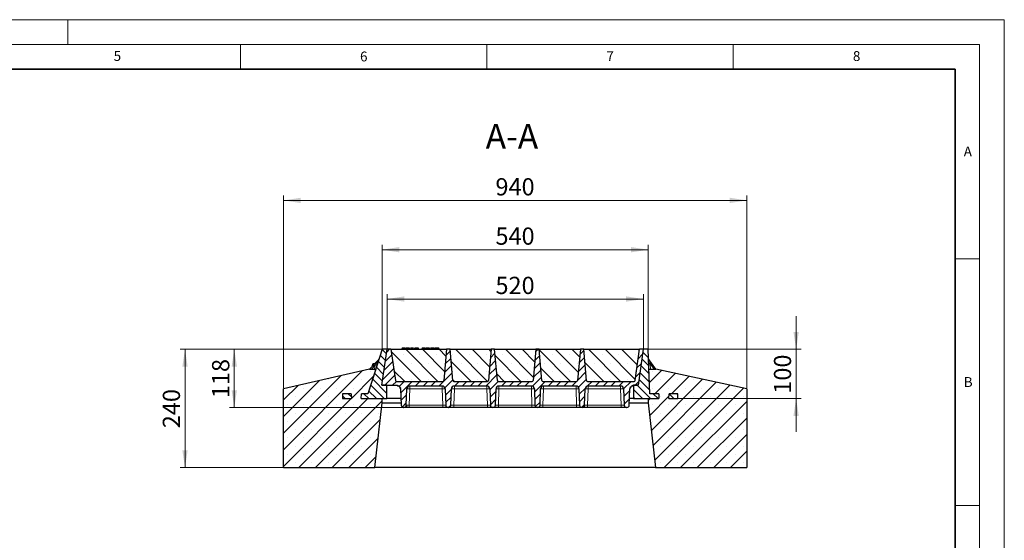
# Model space of a CAD drawing. Units: millimetres. Extents: x 0 to 420, y 0 to 297.
# Drawn here: x 220 to 420, y 191 to 297 of the extents above; entities that cross this region are included whole.
import ezdxf

# ---------------------------------------------------------------- set-up
doc = ezdxf.new("R2010")
doc.units = ezdxf.units.MM
doc.styles.add('SLDTEXTSTYLE0', font='TXT', dxfattribs={"width": 0.605})
doc.dimstyles.new('SLDDIMSTYLE0', dxfattribs={"dimtxt": 3.5, "dimasz": 3.5, "dimexe": 0, "dimexo": 0.0625, "dimgap": 0.875, "dimtad": 1, "dimlfac": 10, "dimrnd": 1e-09, "dimzin": 12, "dimdsep": 46, "dimtxsty": 'SLDTEXTSTYLE0', "dimsah": 1, "dimcen": 0.09, "dimadec": 0, "dimazin": 3, "dimtfac": 1, "dimtdec": 3, "dimtofl": 0, "dimtmove": 0, "dimatfit": 3, "dimfxl": 0, "dimfrac": 2, "dimtolj": 1, "dimtzin": 12, "dimarcsym": 0})
doc.dimstyles.new('SLDDIMSTYLE1', dxfattribs={"dimtxt": 3.5, "dimasz": 3.5, "dimexe": 0, "dimexo": 0.0625, "dimgap": 0.875, "dimtad": 1, "dimlfac": 10, "dimrnd": 1e-09, "dimzin": 12, "dimdsep": 46, "dimtxsty": 'SLDTEXTSTYLE0', "dimsah": 1, "dimcen": 0.09, "dimadec": 0, "dimazin": 3, "dimtfac": 1, "dimtdec": 3, "dimtmove": 0, "dimatfit": 0, "dimfxl": 0, "dimfrac": 2, "dimtolj": 1, "dimtzin": 12, "dimarcsym": 0})
pattern_1 = [(135, (0, 0), (-0.79375, -0.79375), [])]

# ---------------------------------------------------------------- blocks, each defined once
blk = doc.blocks.new('_D')
at = {"color": 7, "linetype": 'Continuous', "lineweight": 0}
for p, q in [((273.76, 222.25), (273.76, 261.35)), ((273.76, 260.35), (367.76, 260.35)), ((367.76, 222.25), (367.76, 261.35))]:
    blk.add_line(p, q, dxfattribs=at)
at = {"color": 7, "linetype": 'Continuous', "lineweight": 18}
for points in [[(273.76, 260.35), (277.26, 259.81), (277.26, 260.89)], [(367.76, 260.35), (364.26, 260.89), (364.26, 259.81)]]:
    blk.add_solid(points, dxfattribs=at)
at = {"color": 7, "linetype": 'Continuous', "lineweight": 18, "insert": (316.75, 264.86), "char_height": 3.5, "attachment_point": 1, "style": 'SLDTEXTSTYLE0'}
blk.add_mtext('940', dxfattribs=at)
blk = doc.blocks.new('_D_1')
at = {"color": 7, "linetype": 'Continuous', "lineweight": 0}
for p, q in [((294.76, 230.25), (294.76, 241.35)), ((294.76, 240.35), (346.76, 240.35)), ((346.76, 230.25), (346.76, 241.35))]:
    blk.add_line(p, q, dxfattribs=at)
at = {"color": 7, "linetype": 'Continuous', "lineweight": 18}
for points in [[(294.76, 240.35), (298.26, 239.81), (298.26, 240.89)], [(346.76, 240.35), (343.26, 240.89), (343.26, 239.81)]]:
    blk.add_solid(points, dxfattribs=at)
at = {"color": 7, "linetype": 'Continuous', "lineweight": 18, "insert": (316.75, 244.86), "char_height": 3.5, "attachment_point": 1, "style": 'SLDTEXTSTYLE0'}
blk.add_mtext('520', dxfattribs=at)
blk = doc.blocks.new('_D_2')
at = {"color": 7, "linetype": 'Continuous', "lineweight": 0}
for p, q in [((293.76, 230.25), (293.76, 251.35)), ((293.76, 250.35), (347.76, 250.35)), ((347.76, 230.25), (347.76, 251.35))]:
    blk.add_line(p, q, dxfattribs=at)
at = {"color": 7, "linetype": 'Continuous', "lineweight": 18}
for points in [[(293.76, 250.35), (297.26, 249.81), (297.26, 250.89)], [(347.76, 250.35), (344.26, 250.89), (344.26, 249.81)]]:
    blk.add_solid(points, dxfattribs=at)
at = {"color": 7, "linetype": 'Continuous', "lineweight": 18, "insert": (316.75, 254.86), "char_height": 3.5, "attachment_point": 1, "style": 'SLDTEXTSTYLE0'}
blk.add_mtext('540', dxfattribs=at)
blk = doc.blocks.new('_D_3')
at = {"color": 7, "linetype": 'Continuous', "lineweight": 0}
for p, q in [((346.66, 230.15), (262.76, 230.15)), ((263.76, 218.35), (263.76, 230.15)), ((342.17, 218.35), (262.76, 218.35))]:
    blk.add_line(p, q, dxfattribs=at)
at = {"color": 7, "linetype": 'Continuous', "lineweight": 18}
for points in [[(263.76, 230.15), (263.22, 226.65), (264.3, 226.65)], [(263.76, 218.35), (264.3, 221.85), (263.22, 221.85)]]:
    blk.add_solid(points, dxfattribs=at)
at = {"color": 7, "linetype": 'Continuous', "lineweight": 18, "insert": (259.25, 220.24), "char_height": 3.5, "attachment_point": 1, "rotation": 90, "style": 'SLDTEXTSTYLE0'}
blk.add_mtext('118', dxfattribs=at)
blk = doc.blocks.new('_D_4')
at = {"color": 7, "linetype": 'Continuous', "lineweight": 0}
for p, q in [((377.76, 230.15), (377.76, 236.88)), ((347.86, 230.15), (378.76, 230.15)), ((377.76, 220.15), (377.76, 230.15)), ((353.83, 220.15), (378.76, 220.15)), ((377.76, 220.15), (377.76, 213.42))]:
    blk.add_line(p, q, dxfattribs=at)
at = {"color": 7, "linetype": 'Continuous', "lineweight": 18}
for points in [[(377.76, 230.15), (378.3, 233.65), (377.22, 233.65)], [(377.76, 220.15), (377.22, 216.65), (378.3, 216.65)]]:
    blk.add_solid(points, dxfattribs=at)
at = {"color": 7, "linetype": 'Continuous', "lineweight": 18, "insert": (373.25, 221.14), "char_height": 3.5, "attachment_point": 1, "rotation": 90, "style": 'SLDTEXTSTYLE0'}
blk.add_mtext('100', dxfattribs=at)
blk = doc.blocks.new('_D_5')
at = {"color": 7, "linetype": 'Continuous', "lineweight": 0}
for p, q in [((293.66, 230.15), (252.76, 230.15)), ((253.76, 206.15), (253.76, 230.15)), ((273.66, 206.15), (252.76, 206.15))]:
    blk.add_line(p, q, dxfattribs=at)
at = {"color": 7, "linetype": 'Continuous', "lineweight": 18}
for points in [[(253.76, 230.15), (253.22, 226.65), (254.3, 226.65)], [(253.76, 206.15), (254.3, 209.65), (253.22, 209.65)]]:
    blk.add_solid(points, dxfattribs=at)
at = {"color": 7, "linetype": 'Continuous', "lineweight": 18, "insert": (249.25, 214.14), "char_height": 3.5, "attachment_point": 1, "rotation": 90, "style": 'SLDTEXTSTYLE0'}
blk.add_mtext('240', dxfattribs=at)

msp = doc.modelspace()

# ---------------------------------------------------------------- hatches: boundary and pattern name
at = {"linetype": 'Continuous', "lineweight": 18}
h = msp.add_hatch(dxfattribs=at)
h.set_pattern_fill('DIN 201 Grauguss', scale=0.25, angle=90, style=0, pattern_type=2)
h.set_pattern_definition(pattern_1)
h.paths.add_polyline_path([(289.5308, 220.1471), (294.7308, 220.1471), (294.7308, 222.8471), (293.7308, 222.8471), (294.7568, 230.1471), (293.7568, 230.1471), (290.8325, 221.1471), (289.5832, 221.1471)], flags=0)
h = msp.add_hatch(dxfattribs=at)
h.set_pattern_fill('DIN 201 Grauguss', scale=0.25, style=0, pattern_type=2)
h.set_pattern_definition([(45, (0, 0), (-0.79375, 0.79375), [])])
edge = h.paths.add_edge_path(flags=0)
edge.add_line((299.3631, 222.6971), (305.9505, 222.6971))
edge.add_arc((305.9505, 222.0971), 0.6, 2, 90, ccw=False)
edge.add_line((306.5501, 222.1181), (306.6649, 218.8297))
edge.add_arc((307.1646, 218.8471), 0.5, 182, 270)
edge.add_line((307.1646, 218.3471), (307.1989, 218.3471))
edge.add_arc((307.1989, 218.8471), 0.5, 270, 358)
edge.add_line((307.6986, 218.8297), (307.8135, 222.1181))
edge.add_arc((308.4131, 222.0971), 0.6, 90, 178, ccw=False)
edge.add_line((308.4131, 222.6971), (315.0005, 222.6971))
edge.add_arc((315.0005, 222.0971), 0.6, 2, 90, ccw=False)
edge.add_line((315.6001, 222.1181), (315.7149, 218.8297))
edge.add_arc((316.2146, 218.8471), 0.5, 182, 270)
edge.add_line((316.2146, 218.3471), (316.2489, 218.3471))
edge.add_arc((316.2489, 218.8471), 0.5, 270, 358)
edge.add_line((316.7486, 218.8297), (316.8635, 222.1181))
edge.add_arc((317.4631, 222.0971), 0.6, 90, 178, ccw=False)
edge.add_line((317.4631, 222.6971), (324.0505, 222.6971))
edge.add_arc((324.0505, 222.0971), 0.6, 2, 90, ccw=False)
edge.add_line((324.6501, 222.1181), (324.7649, 218.8297))
edge.add_arc((325.2646, 218.8471), 0.5, 182, 270)
edge.add_line((325.2646, 218.3471), (325.2989, 218.3471))
edge.add_arc((325.2989, 218.8471), 0.5, 270, 358)
edge.add_line((325.7986, 218.8297), (325.9135, 222.1181))
edge.add_arc((326.5131, 222.0971), 0.6, 90, 178, ccw=False)
edge.add_line((326.5131, 222.6971), (333.1005, 222.6971))
edge.add_arc((333.1005, 222.0971), 0.6, 2, 90, ccw=False)
edge.add_line((333.7001, 222.1181), (333.8149, 218.8297))
edge.add_arc((334.3146, 218.8471), 0.5, 182, 270)
edge.add_line((334.3146, 218.3471), (334.3489, 218.3471))
edge.add_arc((334.3489, 218.8471), 0.5, 270, 358)
edge.add_line((334.8486, 218.8297), (334.9635, 222.1181))
edge.add_arc((335.5631, 222.0971), 0.6, 90, 178, ccw=False)
edge.add_line((335.5631, 222.6971), (342.1505, 222.6971))
edge.add_arc((342.1505, 222.0971), 0.6, 2, 90, ccw=False)
edge.add_line((342.7501, 222.1181), (342.8649, 218.8297))
edge.add_arc((343.3646, 218.8471), 0.5, 182, 270)
edge.add_line((343.3646, 218.3471), (343.3989, 218.3471))
edge.add_arc((343.3989, 218.8471), 0.5, 270, 358)
edge.add_line((343.8986, 218.8297), (344.0135, 222.1181))
edge.add_arc((344.6131, 222.0971), 0.6, 90, 178, ccw=False)
edge.add_line((344.6131, 222.6971), (344.6131, 222.8471))
edge.add_line((344.6131, 222.8471), (345.7308, 222.8471))
edge.add_line((345.7308, 222.8471), (346.7568, 230.1471))
edge.add_line((346.7568, 230.1471), (345.9568, 230.1471))
edge.add_line((345.9568, 230.1471), (345.0675, 223.8193))
edge.add_arc((344.8694, 223.8471), 0.2, 270, 352, ccw=False)
edge.add_line((344.8694, 223.6471), (335.4337, 223.6471))
edge.add_arc((335.4337, 223.8471), 0.2, 185, 270, ccw=False)
edge.add_line((335.2345, 223.8297), (334.6818, 230.1471))
edge.add_line((334.6818, 230.1471), (333.9818, 230.1471))
edge.add_line((333.9818, 230.1471), (333.4291, 223.8297))
edge.add_arc((333.2298, 223.8471), 0.2, 270, 355, ccw=False)
edge.add_line((333.2298, 223.6471), (326.3837, 223.6471))
edge.add_arc((326.3837, 223.8471), 0.2, 185, 270, ccw=False)
edge.add_line((326.1845, 223.8297), (325.6318, 230.1471))
edge.add_line((325.6318, 230.1471), (324.9318, 230.1471))
edge.add_line((324.9318, 230.1471), (324.3791, 223.8297))
edge.add_arc((324.1798, 223.8471), 0.2, 270, 355, ccw=False)
edge.add_line((324.1798, 223.6471), (317.3337, 223.6471))
edge.add_arc((317.3337, 223.8471), 0.2, 185, 270, ccw=False)
edge.add_line((317.1345, 223.8297), (316.5818, 230.1471))
edge.add_line((316.5818, 230.1471), (315.8818, 230.1471))
edge.add_line((315.8818, 230.1471), (315.3291, 223.8297))
edge.add_arc((315.1298, 223.8471), 0.2, 270, 355, ccw=False)
edge.add_line((315.1298, 223.6471), (308.2837, 223.6471))
edge.add_arc((308.2837, 223.8471), 0.2, 185, 270, ccw=False)
edge.add_line((308.0845, 223.8297), (307.5318, 230.1471))
edge.add_line((307.5318, 230.1471), (306.8318, 230.1471))
edge.add_line((306.8318, 230.1471), (306.2791, 223.8297))
edge.add_arc((306.0798, 223.8471), 0.2, 270, 355, ccw=False)
edge.add_line((306.0798, 223.6471), (296.6441, 223.6471))
edge.add_arc((296.6441, 223.8471), 0.2, 188, 270, ccw=False)
edge.add_line((296.4461, 223.8193), (295.5568, 230.1471))
edge.add_line((295.5568, 230.1471), (294.7568, 230.1471))
edge.add_line((294.7568, 230.1471), (293.7308, 222.8471))
edge.add_line((293.7308, 222.8471), (296.9005, 222.8471))
edge.add_line((296.9005, 222.8471), (296.9005, 222.6971))
edge.add_arc((296.9005, 222.0971), 0.6, 2, 90, ccw=False)
edge.add_line((297.5001, 222.1181), (297.6149, 218.8297))
edge.add_arc((298.1146, 218.8471), 0.5, 182, 270)
edge.add_line((298.1146, 218.3471), (298.1489, 218.3471))
edge.add_arc((298.1489, 218.8471), 0.5, 270, 358)
edge.add_line((298.6486, 218.8297), (298.7635, 222.1181))
edge.add_arc((299.3631, 222.0971), 0.6, 90, 178, ccw=False)
h = msp.add_hatch(dxfattribs=at)
h.set_pattern_fill('SACNCR', angle=90, style=0)
edge = h.paths.add_edge_path(flags=0)
edge.add_line((295.5568, 230.1471), (296.4461, 223.8193))
edge.add_arc((296.6441, 223.8471), 0.2, 188, 270)
edge.add_line((296.6441, 223.6471), (306.0798, 223.6471))
edge.add_arc((306.0798, 223.8471), 0.2, 270, 355)
edge.add_line((306.2791, 223.8297), (306.8318, 230.1471))
edge.add_line((306.8318, 230.1471), (295.5568, 230.1471))
h = msp.add_hatch(dxfattribs=at)
h.set_pattern_fill('SACNCR', angle=90, style=0)
edge = h.paths.add_edge_path(flags=0)
edge.add_line((307.5318, 230.1471), (308.0845, 223.8297))
edge.add_arc((308.2837, 223.8471), 0.2, 185, 270)
edge.add_line((308.2837, 223.6471), (315.1298, 223.6471))
edge.add_arc((315.1298, 223.8471), 0.2, 270, 355)
edge.add_line((315.3291, 223.8297), (315.8818, 230.1471))
edge.add_line((315.8818, 230.1471), (307.5318, 230.1471))
h = msp.add_hatch(dxfattribs=at)
h.set_pattern_fill('SACNCR', angle=90, style=0)
edge = h.paths.add_edge_path(flags=0)
edge.add_line((316.5818, 230.1471), (317.1345, 223.8297))
edge.add_arc((317.3337, 223.8471), 0.2, 185, 270)
edge.add_line((317.3337, 223.6471), (324.1798, 223.6471))
edge.add_arc((324.1798, 223.8471), 0.2, 270, 355)
edge.add_line((324.3791, 223.8297), (324.9318, 230.1471))
edge.add_line((324.9318, 230.1471), (316.5818, 230.1471))
h = msp.add_hatch(dxfattribs=at)
h.set_pattern_fill('SACNCR', angle=90, style=0)
edge = h.paths.add_edge_path(flags=0)
edge.add_line((325.6318, 230.1471), (326.1845, 223.8297))
edge.add_arc((326.3837, 223.8471), 0.2, 185, 270)
edge.add_line((326.3837, 223.6471), (333.2298, 223.6471))
edge.add_arc((333.2298, 223.8471), 0.2, 270, 355)
edge.add_line((333.4291, 223.8297), (333.9818, 230.1471))
edge.add_line((333.9818, 230.1471), (325.6318, 230.1471))
h = msp.add_hatch(dxfattribs=at)
h.set_pattern_fill('SACNCR', angle=90, style=0)
edge = h.paths.add_edge_path(flags=0)
edge.add_line((334.6818, 230.1471), (335.2345, 223.8297))
edge.add_arc((335.4337, 223.8471), 0.2, 185, 270)
edge.add_line((335.4337, 223.6471), (344.8694, 223.6471))
edge.add_arc((344.8694, 223.8471), 0.2, 270, 352)
edge.add_line((345.0675, 223.8193), (345.9568, 230.1471))
edge.add_line((345.9568, 230.1471), (334.6818, 230.1471))
h = msp.add_hatch(dxfattribs=at)
h.set_pattern_fill('DIN 201 Grauguss', scale=0.25, angle=90, style=0, pattern_type=2)
h.set_pattern_definition(pattern_1)
h.paths.add_polyline_path([(345.7308, 222.8471), (344.7308, 222.8471), (344.7308, 220.1471), (349.9308, 220.1471), (349.8784, 221.1471), (348.0711, 221.1471), (347.7568, 230.1471), (346.7568, 230.1471)], flags=0)
h = msp.add_hatch(dxfattribs=at)
h.set_pattern_fill('SACNCR', style=0)
h.paths.add_polyline_path([(273.7568, 222.1471), (273.7568, 206.1471), (292.2568, 206.1471), (293.7568, 219.3125), (293.7568, 220.1471), (289.5308, 220.1471), (289.5832, 221.1471), (290.8325, 221.1471), (292.4571, 226.1471), (291.2268, 226.1471)], flags=0)
h.paths.add_polyline_path([(287.5308, 220.1471), (285.7308, 220.1471), (285.7308, 221.1471), (287.4784, 221.1471)], flags=0)
h = msp.add_hatch(dxfattribs=at)
h.set_pattern_fill('SACNCR', style=0)
h.paths.add_polyline_path([(347.7568, 219.3125), (349.2568, 206.1471), (367.7568, 206.1471), (367.7568, 222.1471), (349.2868, 226.1471), (347.8965, 226.1471), (348.0711, 221.1471), (349.8784, 221.1471), (349.9308, 220.1471), (347.7568, 220.1471)], flags=0)
h.paths.add_polyline_path([(353.7308, 220.1471), (351.9308, 220.1471), (351.9832, 221.1471), (353.7308, 221.1471)], flags=0)
h = msp.add_hatch(dxfattribs=at)
h.set_pattern_fill('DIN 201 Grauguss', scale=0.25, angle=90, style=0, pattern_type=2)
h.set_pattern_definition(pattern_1)
h.paths.add_polyline_path([(285.7308, 221.1471), (285.7308, 220.1471), (287.5308, 220.1471), (287.4784, 221.1471)], flags=0)
h = msp.add_hatch(dxfattribs=at)
h.set_pattern_fill('DIN 201 Grauguss', scale=0.25, angle=90, style=0, pattern_type=2)
h.set_pattern_definition(pattern_1)
h.paths.add_polyline_path([(351.9832, 221.1471), (351.9308, 220.1471), (353.7308, 220.1471), (353.7308, 221.1471)], flags=0)

# ---------------------------------------------------------------- linework, layer by layer
at = {"color": 7, "linetype": 'Continuous', "lineweight": 18}
for p, q in [((0, 297), (420, 297)), ((230, 292), (230, 297)), ((420, 0), (420, 297)), ((15, 292), (415, 292)), ((265, 292), (265, 287)), ((315, 292), (315, 287)), ((365, 292), (365, 287)), ((415, 292), (415, 5)), ((410, 248.5), (415, 248.5)), ((410, 198.5), (415, 198.5))]:
    msp.add_line(p, q, dxfattribs=at)
at = {"color": 7, "linetype": 'Continuous', "lineweight": 35}
for p, q in [((410, 287), (20, 287)), ((410, 5), (410, 287))]:
    msp.add_line(p, q, dxfattribs=at)
at = {"color": 7, "linetype": 'Continuous', "lineweight": 25}
for p, q in [((293.7568, 230.1471), (290.8325, 221.1471)), ((293.7308, 222.8471), (294.7568, 230.1471)), ((294.7568, 230.1471), (293.7568, 230.1471)), ((295.5568, 230.1471), (294.7568, 230.1471)), ((295.5568, 230.1471), (306.8318, 230.1471)), ((295.5568, 230.1471), (296.4461, 223.8193)), ((297.7952, 230.3471), (297.7416, 230.1471)), ((297.8477, 230.1471), (297.8931, 230.3471)), ((298.4878, 230.1471), (298.4342, 230.3471)), ((298.6508, 230.3471), (298.5972, 230.1471)), ((298.7033, 230.1471), (298.7487, 230.3471)), ((299.3434, 230.1471), (299.2898, 230.3471)), ((299.4528, 230.1471), (299.5064, 230.3471)), ((299.4622, 230.1471), (299.522, 230.3471)), ((299.7982, 230.1471), (299.7979, 230.3471)), ((300.1453, 230.3471), (300.1989, 230.1471)), ((300.3776, 230.3471), (300.324, 230.1471)), ((300.3395, 230.1471), (300.3931, 230.3471)), ((300.3931, 230.3471), (300.3776, 230.3471)), ((301.11, 230.3471), (300.3931, 230.3471)), ((301.1636, 230.1471), (301.11, 230.3471)), ((301.855, 230.3471), (301.8014, 230.1471)), ((301.9075, 230.1471), (301.9528, 230.3471)), ((302.5475, 230.1471), (302.4939, 230.3471)), ((302.7105, 230.3471), (302.6569, 230.1471)), ((302.7631, 230.1471), (302.8084, 230.3471)), ((303.4031, 230.1471), (303.3495, 230.3471)), ((303.5125, 230.1471), (303.5661, 230.3471)), ((303.7064, 230.3471), (303.5661, 230.3471)), ((303.6528, 230.1471), (303.7064, 230.3471)), ((303.824, 230.3471), (303.7064, 230.3471)), ((303.8557, 230.1471), (303.824, 230.3471)), ((304.2518, 230.3471), (303.824, 230.3471)), ((304.3054, 230.1471), (304.2518, 230.3471)), ((304.4373, 230.3471), (304.3837, 230.1471)), ((305.2477, 230.3471), (304.9095, 230.3471)), ((305.3013, 230.1471), (305.2477, 230.3471)), ((306.8318, 230.1471), (306.2791, 223.8297)), ((307.5318, 230.1471), (306.8318, 230.1471)), ((307.5318, 230.1471), (315.8818, 230.1471)), ((308.0845, 223.8297), (307.5318, 230.1471)), ((315.8818, 230.1471), (315.3291, 223.8297)), ((316.5818, 230.1471), (315.8818, 230.1471)), ((316.5818, 230.1471), (324.9318, 230.1471)), ((317.1345, 223.8297), (316.5818, 230.1471)), ((324.9318, 230.1471), (324.3791, 223.8297)), ((325.6318, 230.1471), (324.9318, 230.1471)), ((325.6318, 230.1471), (333.9818, 230.1471)), ((326.1845, 223.8297), (325.6318, 230.1471)), ((333.9818, 230.1471), (333.4291, 223.8297)), ((334.6818, 230.1471), (333.9818, 230.1471)), ((334.6818, 230.1471), (345.9568, 230.1471)), ((335.2345, 223.8297), (334.6818, 230.1471)), ((345.0675, 223.8193), (345.9568, 230.1471)), ((346.7568, 230.1471), (345.7308, 222.8471)), ((346.7568, 230.1471), (345.9568, 230.1471)), ((347.7568, 230.1471), (346.7568, 230.1471)), ((348.0711, 221.1471), (347.7568, 230.1471)), ((293.061, 228.0982), (291.228, 226.1471)), ((349.285, 226.1471), (347.8808, 228.0728)), ((291.2268, 226.1471), (273.7568, 222.1471)), ((292.4571, 226.1471), (290.8325, 221.1471)), ((291.2268, 226.1471), (292.4571, 226.1471)), ((291.7967, 226.8285), (291.7841, 226.739)), ((291.7932, 226.7487), (291.7967, 226.8285)), ((291.8524, 227.2246), (291.7967, 226.8285)), ((292.1951, 227.1765), (291.9231, 227.2147)), ((348.0711, 221.1471), (347.8965, 226.1471)), ((347.8965, 226.1471), (349.2868, 226.1471)), ((367.7568, 222.1471), (349.2868, 226.1471)), ((273.7568, 206.1471), (273.7568, 222.1471)), ((294.7308, 222.8471), (293.7308, 222.8471)), ((293.7308, 222.8471), (296.9005, 222.8471)), ((294.7308, 220.1471), (294.7308, 222.8471)), ((296.6441, 223.6471), (306.0798, 223.6471)), ((296.9005, 222.8471), (296.9005, 222.6971)), ((297.5001, 222.1181), (297.6149, 218.8297)), ((298.6486, 218.8297), (298.7635, 222.1181)), ((305.9505, 222.6971), (299.3631, 222.6971)), ((306.5501, 222.1181), (306.6649, 218.8297)), ((307.6986, 218.8297), (307.8135, 222.1181)), ((308.2837, 223.6471), (315.1298, 223.6471)), ((315.0005, 222.6971), (308.4131, 222.6971)), ((315.6001, 222.1181), (315.7149, 218.8297)), ((316.7486, 218.8297), (316.8635, 222.1181)), ((317.3337, 223.6471), (324.1798, 223.6471)), ((324.0505, 222.6971), (317.4631, 222.6971)), ((324.6501, 222.1181), (324.7649, 218.8297)), ((325.7986, 218.8297), (325.9135, 222.1181)), ((326.3837, 223.6471), (333.2298, 223.6471)), ((333.1005, 222.6971), (326.5131, 222.6971)), ((333.7001, 222.1181), (333.8149, 218.8297)), ((334.8486, 218.8297), (334.9635, 222.1181)), ((335.4337, 223.6471), (344.8694, 223.6471)), ((342.1505, 222.6971), (335.5631, 222.6971)), ((342.7501, 222.1181), (342.8649, 218.8297)), ((343.8986, 218.8297), (344.0135, 222.1181)), ((344.6131, 222.6971), (344.6131, 222.8471)), ((344.6131, 222.8471), (345.7308, 222.8471)), ((345.7308, 222.8471), (344.7308, 222.8471)), ((344.7308, 222.8471), (344.7308, 220.1471)), ((367.7568, 222.1471), (367.7568, 206.1471)), ((287.4784, 221.1471), (285.7308, 221.1471)), ((285.7308, 221.1471), (285.7308, 220.1471)), ((285.7308, 220.1471), (287.5308, 220.1471)), ((287.4784, 221.1471), (287.5308, 220.1471)), ((289.5308, 220.1471), (289.5832, 221.1471)), ((289.5308, 220.1471), (293.7568, 220.1471)), ((289.5308, 220.1471), (294.7308, 220.1471)), ((290.8325, 221.1471), (289.5832, 221.1471)), ((293.7568, 219.3125), (293.7568, 220.1471)), ((297.5689, 220.1471), (294.7308, 220.1471)), ((344.7308, 220.1471), (343.9446, 220.1471)), ((344.7308, 220.1471), (349.9308, 220.1471)), ((347.7568, 220.1471), (347.7568, 219.3125)), ((347.7568, 220.1471), (349.9308, 220.1471)), ((349.8784, 221.1471), (348.0711, 221.1471)), ((349.8784, 221.1471), (349.9308, 220.1471)), ((351.9308, 220.1471), (351.9832, 221.1471)), ((351.9308, 220.1471), (353.7308, 220.1471)), ((353.7308, 221.1471), (351.9832, 221.1471)), ((353.7308, 220.1471), (353.7308, 221.1471)), ((292.2568, 206.1471), (293.7568, 219.3125)), ((293.7568, 219.3125), (297.5981, 219.3125)), ((298.1146, 218.3471), (298.1489, 218.3471)), ((306.0653, 218.3471), (299.2483, 218.3471)), ((307.1646, 218.3471), (307.1989, 218.3471)), ((315.1153, 218.3471), (308.2983, 218.3471)), ((316.2146, 218.3471), (316.2489, 218.3471)), ((324.1653, 218.3471), (317.3483, 218.3471)), ((325.2646, 218.3471), (325.2989, 218.3471)), ((333.2153, 218.3471), (326.3983, 218.3471)), ((334.3146, 218.3471), (334.3489, 218.3471)), ((342.2653, 218.3471), (335.4483, 218.3471)), ((343.3646, 218.3471), (343.3989, 218.3471)), ((343.9155, 219.3125), (347.7568, 219.3125)), ((347.7568, 219.3125), (349.2568, 206.1471)), ((273.7568, 206.1471), (292.2568, 206.1471)), ((349.2568, 206.1471), (292.2568, 206.1471)), ((349.2568, 206.1471), (367.7568, 206.1471))]:
    msp.add_line(p, q, dxfattribs=at)
at = {"color": 8, "linetype": 'Continuous', "lineweight": 18}
for p, q in [((304.9095, 230.1471), (304.9095, 230.3471)), ((292.4299, 227.0036), (291.6253, 226.1471)), ((292.1516, 226.1471), (292.4299, 227.0036)), ((348.1508, 227.2111), (348.188, 226.1471)), ((348.1508, 227.2111), (348.9266, 226.1471)), ((299.3631, 222.1181), (299.2483, 218.8297)), ((299.3631, 222.6971), (299.3631, 222.1181)), ((305.9505, 222.1181), (299.3631, 222.1181)), ((305.9505, 222.6971), (305.9505, 222.1181)), ((306.0653, 218.8297), (305.9505, 222.1181)), ((308.4131, 222.1181), (308.2983, 218.8297)), ((308.4131, 222.6971), (308.4131, 222.1181)), ((315.0005, 222.1181), (308.4131, 222.1181)), ((315.0005, 222.6971), (315.0005, 222.1181)), ((315.1153, 218.8297), (315.0005, 222.1181)), ((317.4631, 222.1181), (317.3483, 218.8297)), ((317.4631, 222.6971), (317.4631, 222.1181)), ((324.0505, 222.1181), (317.4631, 222.1181)), ((324.0505, 222.6971), (324.0505, 222.1181)), ((324.1653, 218.8297), (324.0505, 222.1181)), ((326.5131, 222.1181), (326.3983, 218.8297)), ((326.5131, 222.6971), (326.5131, 222.1181)), ((333.1005, 222.1181), (326.5131, 222.1181)), ((333.1005, 222.6971), (333.1005, 222.1181)), ((333.2153, 218.8297), (333.1005, 222.1181)), ((335.5631, 222.1181), (335.4483, 218.8297)), ((335.5631, 222.6971), (335.5631, 222.1181)), ((342.1505, 222.1181), (335.5631, 222.1181)), ((342.1505, 222.6971), (342.1505, 222.1181)), ((342.2653, 218.8297), (342.1505, 222.1181)), ((299.2483, 218.3471), (299.2483, 218.8297)), ((306.0653, 218.8297), (299.2483, 218.8297)), ((306.0653, 218.3471), (306.0653, 218.8297)), ((308.2983, 218.3471), (308.2983, 218.8297)), ((315.1153, 218.8297), (308.2983, 218.8297)), ((315.1153, 218.3471), (315.1153, 218.8297)), ((317.3483, 218.3471), (317.3483, 218.8297)), ((324.1653, 218.8297), (317.3483, 218.8297)), ((324.1653, 218.3471), (324.1653, 218.8297)), ((326.3983, 218.3471), (326.3983, 218.8297)), ((333.2153, 218.8297), (326.3983, 218.8297)), ((333.2153, 218.3471), (333.2153, 218.8297)), ((335.4483, 218.3471), (335.4483, 218.8297)), ((342.2653, 218.8297), (335.4483, 218.8297)), ((342.2653, 218.3471), (342.2653, 218.8297))]:
    msp.add_line(p, q, dxfattribs=at)
at = {"color": 7, "linetype": 'Continuous', "lineweight": 25, "flags": 128}
for points in [[(298.1141, 230.1471), (298.1141, 230.2471), (298.114, 230.3471)], [(298.9697, 230.1471), (298.9696, 230.2471), (298.9696, 230.3471)], [(302.1739, 230.1471), (302.1738, 230.2471), (302.1737, 230.3471)], [(303.0295, 230.1471), (303.0294, 230.2471), (303.0293, 230.3471)], [(304.7011, 230.1471), (304.7098, 230.2471), (304.7185, 230.3471)]]:
    msp.add_lwpolyline(points, dxfattribs=at)
at = {"color": 8, "linetype": 'Continuous', "lineweight": 18, "flags": 128}
msp.add_lwpolyline([(298.4708, 218.3471), (298.5377, 218.3561), (298.6021, 218.3829), (298.6618, 218.4263), (298.7146, 218.485), (298.7586, 218.5567), (298.7922, 218.6388), (298.8143, 218.7285), (298.824, 218.8225)], dxfattribs=at)
at = {"color": 7, "linetype": 'Continuous', "lineweight": 25}
for centre, radius, start, end in [((292.8424, 228.3036), 0.3, 316.788384, 342), ((348.1232, 228.2495), 0.3, 182, 216.098517), ((296.6441, 223.8471), 0.2, 188, 270), ((306.0798, 223.8471), 0.2, 270, 355), ((308.2837, 223.8471), 0.2, 185, 270), ((315.1298, 223.8471), 0.2, 270, 355), ((317.3337, 223.8471), 0.2, 185, 270), ((324.1798, 223.8471), 0.2, 270, 355), ((326.3837, 223.8471), 0.2, 185, 270), ((333.2298, 223.8471), 0.2, 270, 355), ((335.4337, 223.8471), 0.2, 185, 270), ((344.8694, 223.8471), 0.2, 270, 352), ((296.9005, 222.0971), 0.6, 2, 90), ((299.3631, 222.0971), 0.6, 90, 178), ((305.9505, 222.0971), 0.6, 2, 90), ((308.4131, 222.0971), 0.6, 90, 178), ((315.0005, 222.0971), 0.6, 2, 90), ((317.4631, 222.0971), 0.6, 90, 178), ((324.0505, 222.0971), 0.6, 2, 90), ((326.5131, 222.0971), 0.6, 90, 178), ((333.1005, 222.0971), 0.6, 2, 90), ((335.5631, 222.0971), 0.6, 90, 178), ((342.1505, 222.0971), 0.6, 2, 90), ((344.6131, 222.0971), 0.6, 90, 178), ((298.1146, 218.8471), 0.5, 182, 270), ((298.1489, 218.8471), 0.5, 270, 358), ((307.1646, 218.8471), 0.5, 182, 270), ((307.1989, 218.8471), 0.5, 270, 358), ((316.2146, 218.8471), 0.5, 182, 270), ((316.2489, 218.8471), 0.5, 270, 358), ((325.2646, 218.8471), 0.5, 182, 270), ((325.2989, 218.8471), 0.5, 270, 358), ((334.3146, 218.8471), 0.5, 182, 270), ((334.3489, 218.8471), 0.5, 270, 358), ((343.3646, 218.8471), 0.5, 182, 270), ((343.3989, 218.8471), 0.5, 270, 358)]:
    msp.add_arc(centre, radius, start, end, dxfattribs=at)
at = {"color": 8, "linetype": 'Continuous', "lineweight": 18}
for centre, radius, start, end in [((293.9909, 231.5778), 4.8332, 251.156948, 254.601961), ((347.9507, 230.8942), 3.6885, 268.582032, 273.109545), ((299.0633, 217.8166), 4.3119, 86.012899, 93.987101), ((306.2503, 217.8166), 4.3119, 86.012899, 93.987101), ((308.1133, 217.8166), 4.3119, 86.012899, 93.987101), ((315.3003, 217.8166), 4.3119, 86.012899, 93.987101), ((317.1633, 217.8166), 4.3119, 86.012899, 93.987101), ((324.3503, 217.8166), 4.3119, 86.012899, 93.987101), ((326.2133, 217.8166), 4.3119, 86.012899, 93.987101), ((333.4003, 217.8166), 4.3119, 86.012899, 93.987101), ((335.2633, 217.8166), 4.3119, 86.012899, 93.987101), ((342.4503, 217.8166), 4.3119, 86.012899, 93.987101)]:
    msp.add_arc(centre, radius, start, end, dxfattribs=at)
at = {"color": 7, "linetype": 'Continuous', "lineweight": 25}
for points, knots in [([(297.8931, 230.3471), (297.8666, 230.3471), (297.8184, 230.3471), (297.7989, 230.3471), (297.7965, 230.3471), (297.7952, 230.3471)], [0, 0, 0, 0, 0.3775863, 0.68660419, 1, 1, 1, 1]), ([(298.114, 230.3471), (298.0841, 230.3471), (298.024, 230.3471), (297.9453, 230.3471), (297.9102, 230.3471), (297.8931, 230.3471)], [0, 0, 0, 0, 0.33548889, 0.67494377, 1, 1, 1, 1]), ([(298.4342, 230.3471), (298.4318, 230.3471), (298.4274, 230.3471), (298.3807, 230.3471), (298.3085, 230.3471), (298.2343, 230.3471), (298.164, 230.3471), (298.1251, 230.3471), (298.114, 230.3471)], [0, 0, 0, 0, 0.32292293, 0.59800506, 0.72264897, 0.84861906, 0.95664404, 1, 1, 1, 1]), ([(298.7487, 230.3471), (298.7222, 230.3471), (298.674, 230.3471), (298.6545, 230.3471), (298.652, 230.3471), (298.6508, 230.3471)], [0, 0, 0, 0, 0.3775863, 0.68660419, 1, 1, 1, 1]), ([(298.9696, 230.3471), (298.9397, 230.3471), (298.8796, 230.3471), (298.8008, 230.3471), (298.7658, 230.3471), (298.7487, 230.3471)], [0, 0, 0, 0, 0.33548889, 0.67494377, 1, 1, 1, 1]), ([(299.2898, 230.3471), (299.2874, 230.3471), (299.283, 230.3471), (299.2363, 230.3471), (299.1641, 230.3471), (299.0899, 230.3471), (299.0196, 230.3471), (298.9807, 230.3471), (298.9696, 230.3471)], [0, 0, 0, 0, 0.32292293, 0.59800506, 0.72264897, 0.84861906, 0.95664404, 1, 1, 1, 1]), ([(299.7979, 230.3471), (299.7655, 230.3471), (299.7006, 230.3471), (299.6205, 230.3471), (299.5593, 230.3471), (299.5317, 230.3471), (299.5242, 230.3471), (299.522, 230.3471)], [0, 0, 0, 0, 0.21541474, 0.43313663, 0.61778347, 0.88673179, 1, 1, 1, 1]), ([(300.1453, 230.3471), (300.1431, 230.3471), (300.1389, 230.3471), (300.0956, 230.3471), (300.0127, 230.3471), (299.9228, 230.3471), (299.8435, 230.3471), (299.8038, 230.3471), (299.7979, 230.3471)], [0, 0, 0, 0, 0.30530136, 0.56525074, 0.70904213, 0.85359439, 0.97821264, 1, 1, 1, 1]), ([(301.9528, 230.3471), (301.9264, 230.3471), (301.8782, 230.3471), (301.8587, 230.3471), (301.8562, 230.3471), (301.855, 230.3471)], [0, 0, 0, 0, 0.377586298, 0.686604187, 1, 1, 1, 1]), ([(302.1737, 230.3471), (302.1438, 230.3471), (302.0837, 230.3471), (302.005, 230.3471), (301.97, 230.3471), (301.9528, 230.3471)], [0, 0, 0, 0, 0.33548889, 0.67494377, 1, 1, 1, 1]), ([(302.4939, 230.3471), (302.4915, 230.3471), (302.4871, 230.3471), (302.4404, 230.3471), (302.3682, 230.3471), (302.2941, 230.3471), (302.2237, 230.3471), (302.1848, 230.3471), (302.1737, 230.3471)], [0, 0, 0, 0, 0.32292293, 0.59800506, 0.72264897, 0.84861906, 0.95664404, 1, 1, 1, 1]), ([(302.8084, 230.3471), (302.7819, 230.3471), (302.7338, 230.3471), (302.7143, 230.3471), (302.7118, 230.3471), (302.7105, 230.3471)], [0, 0, 0, 0, 0.3775863, 0.68660419, 1, 1, 1, 1]), ([(303.0293, 230.3471), (302.9994, 230.3471), (302.9393, 230.3471), (302.8606, 230.3471), (302.8256, 230.3471), (302.8084, 230.3471)], [0, 0, 0, 0, 0.33548889, 0.67494377, 1, 1, 1, 1]), ([(303.3495, 230.3471), (303.3471, 230.3471), (303.3427, 230.3471), (303.296, 230.3471), (303.2238, 230.3471), (303.1497, 230.3471), (303.0793, 230.3471), (303.0404, 230.3471), (303.0293, 230.3471)], [0, 0, 0, 0, 0.32292293, 0.59800506, 0.72264897, 0.84861906, 0.95664404, 1, 1, 1, 1]), ([(304.7185, 230.3471), (304.6802, 230.3471), (304.6061, 230.3471), (304.5154, 230.3471), (304.4471, 230.3471), (304.4408, 230.3471), (304.4373, 230.3471)], [0, 0, 0, 0, 0.18630212, 0.35937885, 0.64842263, 1, 1, 1, 1]), ([(304.9095, 230.3471), (304.8888, 230.3471), (304.8464, 230.3471), (304.7821, 230.3471), (304.7398, 230.3471), (304.7185, 230.3471)], [0, 0, 0, 0, 0.322273775, 0.658961057, 1, 1, 1, 1]), ([(291.7967, 226.8285), (291.7981, 226.8379), (291.8087, 226.9089), (291.843, 227.0408), (291.8962, 227.1564), (291.9231, 227.2147)], [0, 0, 0, 0, 0.07008577, 0.53078223, 1, 1, 1, 1]), ([(291.9231, 227.2147), (291.8936, 227.2188), (291.8561, 227.2241), (291.853, 227.2245), (291.8524, 227.2246)], [0, 0, 0, 0, 0.785622496, 1, 1, 1, 1]), ([(297.117, 222.6567), (297.169, 222.6343), (297.2342, 222.6063), (297.2836, 222.5576), (297.2937, 222.5477)], [0, 0, 0, 0, 0.7964035, 1, 1, 1, 1]), ([(297.31, 222.5324), (297.3337, 222.5116), (297.4294, 222.4278), (297.4745, 222.3207), (297.5084, 222.2402)], [0, 0, 0, 0, 0.2480189, 1, 1, 1, 1]), ([(308.1634, 223.6875), (308.1635, 223.6874), (308.1769, 223.6738), (308.1954, 223.6668), (308.2137, 223.6598)], [0, 0, 0, 0, 0.00838494, 1, 1, 1, 1]), ([(317.2134, 223.6875), (317.2135, 223.6874), (317.2269, 223.6738), (317.2454, 223.6668), (317.2637, 223.6598)], [0, 0, 0, 0, 0.00838494, 1, 1, 1, 1]), ([(326.2634, 223.6875), (326.2635, 223.6874), (326.2769, 223.6738), (326.2954, 223.6668), (326.3137, 223.6598)], [0, 0, 0, 0, 0.00838494, 1, 1, 1, 1]), ([(335.3134, 223.6875), (335.3135, 223.6874), (335.3269, 223.6738), (335.3454, 223.6668), (335.3637, 223.6598)], [0, 0, 0, 0, 0.00838494, 1, 1, 1, 1]), ([(344.0052, 222.2402), (344.0381, 222.3212), (344.0779, 222.419), (344.1637, 222.4957), (344.1785, 222.5089)], [0, 0, 0, 0, 0.82744299, 1, 1, 1, 1]), ([(298.4708, 218.3471), (298.4233, 218.3471), (298.3272, 218.3471), (298.2268, 218.3471), (298.161, 218.3471), (298.1529, 218.3471), (298.1489, 218.3471)], [0, 0, 0, 0, 0.24752735, 0.49991924, 0.75235392, 1, 1, 1, 1]), ([(299.2483, 218.3471), (299.177, 218.3471), (299.033, 218.3471), (298.8251, 218.3471), (298.6315, 218.3471), (298.5241, 218.3471), (298.4708, 218.3471)], [0, 0, 0, 0, 0.24764608, 0.50008076, 0.75247265, 1, 1, 1, 1]), ([(307.1646, 218.3471), (307.1611, 218.3471), (307.1537, 218.3471), (307.0926, 218.3471), (306.9912, 218.3471), (306.8482, 218.3471), (306.6725, 218.3471), (306.4755, 218.3471), (306.2705, 218.3471), (306.1324, 218.3471), (306.0653, 218.3471)], [0, 0, 0, 0, 0.1165618, 0.24006817, 0.36867823, 0.5, 0.63132177, 0.75993183, 0.8834382, 1, 1, 1, 1]), ([(308.2983, 218.3471), (308.2312, 218.3471), (308.093, 218.3471), (307.8881, 218.3471), (307.6911, 218.3471), (307.5153, 218.3471), (307.3724, 218.3471), (307.271, 218.3471), (307.2098, 218.3471), (307.2025, 218.3471), (307.1989, 218.3471)], [0, 0, 0, 0, 0.1165618, 0.24006817, 0.36867823, 0.5, 0.63132177, 0.75993183, 0.8834382, 1, 1, 1, 1]), ([(316.2146, 218.3471), (316.2111, 218.3471), (316.2037, 218.3471), (316.1426, 218.3471), (316.0412, 218.3471), (315.8982, 218.3471), (315.7225, 218.3471), (315.5255, 218.3471), (315.3205, 218.3471), (315.1824, 218.3471), (315.1153, 218.3471)], [0, 0, 0, 0, 0.1165618, 0.24006817, 0.36867823, 0.5, 0.63132177, 0.75993183, 0.8834382, 1, 1, 1, 1]), ([(317.3483, 218.3471), (317.2812, 218.3471), (317.143, 218.3471), (316.9381, 218.3471), (316.7411, 218.3471), (316.5653, 218.3471), (316.4224, 218.3471), (316.321, 218.3471), (316.2598, 218.3471), (316.2525, 218.3471), (316.2489, 218.3471)], [0, 0, 0, 0, 0.116561804, 0.240068166, 0.368678233, 0.5, 0.631321767, 0.759931834, 0.883438196, 1, 1, 1, 1]), ([(325.2646, 218.3471), (325.2611, 218.3471), (325.2537, 218.3471), (325.1926, 218.3471), (325.0912, 218.3471), (324.9482, 218.3471), (324.7725, 218.3471), (324.5755, 218.3471), (324.3705, 218.3471), (324.2324, 218.3471), (324.1653, 218.3471)], [0, 0, 0, 0, 0.116561804, 0.240068166, 0.368678233, 0.5, 0.631321767, 0.759931834, 0.883438196, 1, 1, 1, 1]), ([(326.3983, 218.3471), (326.3312, 218.3471), (326.193, 218.3471), (325.9881, 218.3471), (325.7911, 218.3471), (325.6153, 218.3471), (325.4724, 218.3471), (325.371, 218.3471), (325.3098, 218.3471), (325.3025, 218.3471), (325.2989, 218.3471)], [0, 0, 0, 0, 0.1165618, 0.24006817, 0.36867823, 0.5, 0.63132177, 0.75993183, 0.8834382, 1, 1, 1, 1]), ([(334.3146, 218.3471), (334.3111, 218.3471), (334.3037, 218.3471), (334.2426, 218.3471), (334.1412, 218.3471), (333.9982, 218.3471), (333.8225, 218.3471), (333.6255, 218.3471), (333.4205, 218.3471), (333.2824, 218.3471), (333.2153, 218.3471)], [0, 0, 0, 0, 0.1165618, 0.24006817, 0.36867823, 0.5, 0.63132177, 0.75993183, 0.8834382, 1, 1, 1, 1]), ([(335.4483, 218.3471), (335.3812, 218.3471), (335.243, 218.3471), (335.0381, 218.3471), (334.8411, 218.3471), (334.6653, 218.3471), (334.5224, 218.3471), (334.421, 218.3471), (334.3598, 218.3471), (334.3525, 218.3471), (334.3489, 218.3471)], [0, 0, 0, 0, 0.1165618, 0.24006817, 0.36867823, 0.5, 0.63132177, 0.75993183, 0.8834382, 1, 1, 1, 1]), ([(343.3646, 218.3471), (343.3611, 218.3471), (343.3537, 218.3471), (343.2926, 218.3471), (343.1912, 218.3471), (343.0482, 218.3471), (342.8725, 218.3471), (342.6755, 218.3471), (342.4705, 218.3471), (342.3324, 218.3471), (342.2653, 218.3471)], [0, 0, 0, 0, 0.1165618, 0.24006817, 0.36867823, 0.5, 0.63132177, 0.75993183, 0.8834382, 1, 1, 1, 1])]:
    msp.add_open_spline(points, degree=3, knots=knots, dxfattribs=at)
at = {"color": 8, "linetype": 'Continuous', "lineweight": 18}
for points, knots in [([(292.4299, 227.0036), (292.4687, 227.0709), (292.5469, 227.2066), (292.6649, 227.4112), (292.7755, 227.6032), (292.8744, 227.7744), (292.9529, 227.9109), (293.0119, 228.013), (293.0452, 228.0709), (293.0591, 228.095), (293.0604, 228.0972), (293.061, 228.0982)], [0, 0, 0, 0, 0.17323862, 0.34945462, 0.52810618, 0.67102074, 0.79829636, 0.89212925, 0.95543311, 0.97920195, 1, 1, 1, 1]), ([(347.8808, 228.0728), (347.8811, 228.072), (347.8816, 228.0704), (347.8871, 228.0528), (347.901, 228.0083), (347.9265, 227.9271), (347.9653, 227.803), (348.0186, 227.6332), (348.0827, 227.4284), (348.1281, 227.2836), (348.1508, 227.2111)], [0, 0, 0, 0, 0.02764458, 0.05737794, 0.12866876, 0.22575036, 0.35232925, 0.54558809, 0.77259448, 1, 1, 1, 1]), ([(298.824, 218.8225), (298.776, 218.8228), (298.7028, 218.8234), (298.656, 218.8264), (298.6511, 218.8286), (298.6486, 218.8297)], [0, 0, 0, 0, 0.48495847, 0.7389675, 1, 1, 1, 1]), ([(299.2483, 218.8297), (299.2074, 218.8286), (299.1269, 218.8264), (298.9751, 218.8234), (298.8838, 218.8228), (298.824, 218.8225)], [0, 0, 0, 0, 0.2610325, 0.51504153, 1, 1, 1, 1]), ([(306.6649, 218.8297), (306.6625, 218.8286), (306.6578, 218.8264), (306.6093, 218.8235), (306.5003, 218.8218), (306.3371, 218.8235), (306.1869, 218.8264), (306.1062, 218.8286), (306.0653, 218.8297)], [0, 0, 0, 0, 0.13051527, 0.25751945, 0.49999998, 0.74247793, 0.86948277, 1, 1, 1, 1]), ([(308.2983, 218.8297), (308.2573, 218.8286), (308.1766, 218.8264), (308.0265, 218.8235), (307.8632, 218.8218), (307.7542, 218.8235), (307.7057, 218.8264), (307.701, 218.8286), (307.6986, 218.8297)], [0, 0, 0, 0, 0.13051527, 0.25751945, 0.49999998, 0.74247793, 0.86948277, 1, 1, 1, 1]), ([(315.7149, 218.8297), (315.7125, 218.8286), (315.7078, 218.8264), (315.6593, 218.8235), (315.5503, 218.8218), (315.3871, 218.8235), (315.2369, 218.8264), (315.1562, 218.8286), (315.1153, 218.8297)], [0, 0, 0, 0, 0.130515266, 0.257519451, 0.499999982, 0.742477926, 0.869482767, 1, 1, 1, 1]), ([(317.3483, 218.8297), (317.3073, 218.8286), (317.2266, 218.8264), (317.0765, 218.8235), (316.9132, 218.8218), (316.8042, 218.8235), (316.7557, 218.8264), (316.751, 218.8286), (316.7486, 218.8297)], [0, 0, 0, 0, 0.13051527, 0.25751945, 0.49999998, 0.74247793, 0.86948277, 1, 1, 1, 1]), ([(324.7649, 218.8297), (324.7625, 218.8286), (324.7578, 218.8264), (324.7093, 218.8235), (324.6003, 218.8218), (324.4371, 218.8235), (324.2869, 218.8264), (324.2062, 218.8286), (324.1653, 218.8297)], [0, 0, 0, 0, 0.13051527, 0.25751945, 0.49999998, 0.74247793, 0.86948277, 1, 1, 1, 1]), ([(326.3983, 218.8297), (326.3573, 218.8286), (326.2766, 218.8264), (326.1265, 218.8235), (325.9632, 218.8218), (325.8542, 218.8235), (325.8057, 218.8264), (325.801, 218.8286), (325.7986, 218.8297)], [0, 0, 0, 0, 0.13051527, 0.25751945, 0.49999998, 0.74247793, 0.86948277, 1, 1, 1, 1]), ([(333.8149, 218.8297), (333.8125, 218.8286), (333.8078, 218.8264), (333.7593, 218.8235), (333.6503, 218.8218), (333.4871, 218.8235), (333.3369, 218.8264), (333.2562, 218.8286), (333.2153, 218.8297)], [0, 0, 0, 0, 0.13051527, 0.25751945, 0.49999998, 0.74247793, 0.86948277, 1, 1, 1, 1]), ([(335.4483, 218.8297), (335.4073, 218.8286), (335.3266, 218.8264), (335.1765, 218.8235), (335.0132, 218.8218), (334.9042, 218.8235), (334.8557, 218.8264), (334.851, 218.8286), (334.8486, 218.8297)], [0, 0, 0, 0, 0.13051527, 0.25751945, 0.49999998, 0.74247793, 0.86948277, 1, 1, 1, 1]), ([(342.8649, 218.8297), (342.8625, 218.8286), (342.8578, 218.8264), (342.8093, 218.8235), (342.7003, 218.8218), (342.5371, 218.8235), (342.3869, 218.8264), (342.3062, 218.8286), (342.2653, 218.8297)], [0, 0, 0, 0, 0.13051527, 0.25751945, 0.49999998, 0.74247793, 0.86948277, 1, 1, 1, 1])]:
    msp.add_open_spline(points, degree=3, knots=knots, dxfattribs=at)

# ---------------------------------------------------------------- texts
at = {"color": 7, "linetype": 'Continuous', "lineweight": 18, "char_height": 2, "attachment_point": 2, "style": 'SLDTEXTSTYLE0'}
for s, insert in [('5', (240.0418, 290.6369)), ('6', (290.0344, 290.5429)), ('7', (340.0216, 290.5954)), ('8', (390.0377, 290.6215)), ('A', (412.5951, 271.2798)), ('B', (412.6717, 224.5121))]:
    msp.add_mtext(s, dxfattribs=dict(at, insert=insert))
at = {"color": 7, "linetype": 'Continuous', "lineweight": 0, "insert": (320.0929, 275.8331), "char_height": 5, "attachment_point": 2, "style": 'SLDTEXTSTYLE0'}
msp.add_mtext('A-A', dxfattribs=at)

# ---------------------------------------------------------------- dimensions: what is measured, and where the dimension line sits
at = {"color": 7, "linetype": 'Continuous', "lineweight": 18}
for base, p1, p2, angle, dimstyle, picture, middle in [((367.7568, 260.3475), (273.7568, 222.1471), (367.7568, 222.1471), 0, 'SLDDIMSTYLE0', '_D', (320.7568, 260.3475)), ((347.7568, 250.3475), (293.7568, 230.1471), (347.7568, 230.1471), 0, 'SLDDIMSTYLE0', '_D_2', (320.7568, 250.3475)), ((377.7568, 230.1471), (353.7308, 220.1471), (347.7568, 230.1471), 90, 'SLDDIMSTYLE1', '_D_4', (377.7568, 225.1471)), ((253.7568, 230.1471), (273.7568, 206.1471), (293.7568, 230.1471), 90, 'SLDDIMSTYLE0', '_D_5', (253.7568, 218.1471)), ((263.7568, 230.1471), (342.2653, 218.3471), (346.7568, 230.1471), 90, 'SLDDIMSTYLE0', '_D_3', (263.7568, 224.2471))]:
    dim = msp.add_linear_dim(base=base, p1=p1, p2=p2, angle=angle, dimstyle=dimstyle, dxfattribs=at)
    dim.commit()
    dim.dimension.update_dxf_attribs({"geometry": picture, "text_midpoint": middle, "dimtype": 160})
dim = msp.add_linear_dim(base=(346.7568, 240.3475), p1=(294.7568, 230.1471), p2=(346.7568, 230.1471), dimstyle='SLDDIMSTYLE0', dxfattribs=at)
dim.commit()
dim.dimension.update_dxf_attribs({"geometry": '_D_1', "text_midpoint": (320.7568, 240.3475), "dimtype": 160})

doc.saveas('drawing.dxf')
